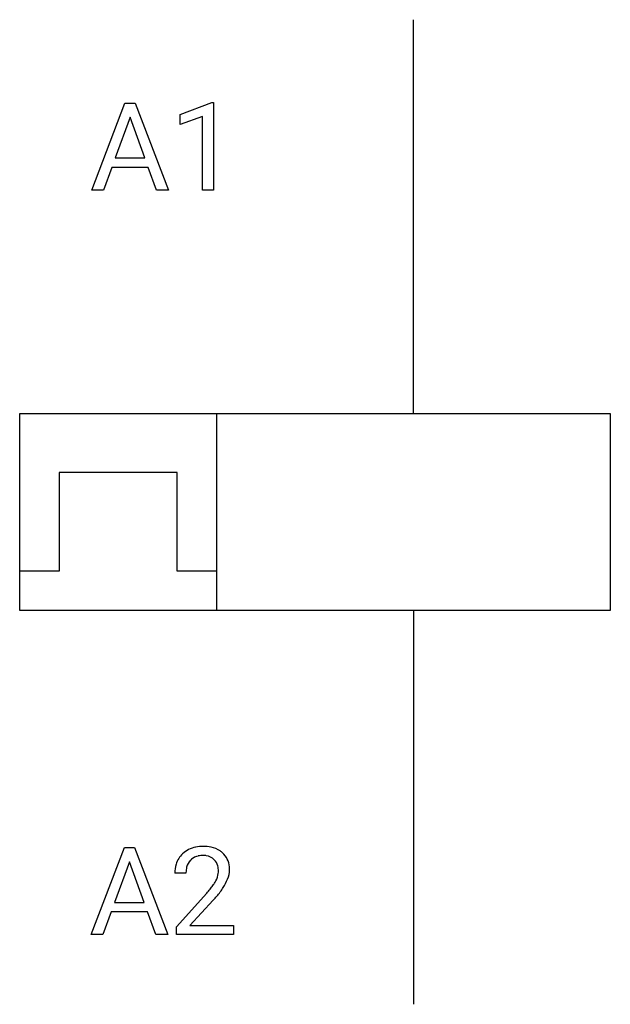
# Model space of a CAD drawing. Extents: x 3 to 10.9, y -2.8 to 10.5.
import ezdxf

# ---------------------------------------------------------------- set-up
doc = ezdxf.new("R2010")
doc.units = 0
doc.layers.add('DEFAULT_255_1_234', color=255, linetype='CONTINUOUS')
doc.layers.add('DEFAULT_255_2_778', color=255, linetype='CONTINUOUS')

msp = doc.modelspace()

# ---------------------------------------------------------------- linework, layer by layer
at = {"layer": 'DEFAULT_255_1_234'}
for p, q in [((3.928, 8.162), (4.374, 9.331)), ((4.374, 9.331), (4.509, 9.331)), ((4.509, 9.331), (4.957, 8.162)), ((5.115, 9.177), (5.541, 9.337)), ((5.541, 9.337), (5.564, 9.337)), ((5.564, 9.337), (5.564, 8.162)), ((4.442, 9.141), (4.243, 8.594)), ((4.641, 8.594), (4.442, 9.141)), ((5.115, 9.042), (5.115, 9.177)), ((5.414, 9.152), (5.115, 9.042)), ((5.414, 8.162), (5.414, 9.152)), ((4.197, 8.467), (4.087, 8.162)), ((4.687, 8.467), (4.197, 8.467)), ((4.243, 8.594), (4.641, 8.594)), ((4.798, 8.162), (4.687, 8.467)), ((4.087, 8.162), (3.928, 8.162)), ((4.957, 8.162), (4.798, 8.162)), ((5.564, 8.162), (5.414, 8.162)), ((3.919, -1.842), (4.366, -0.672)), ((4.366, -0.672), (4.5, -0.672)), ((4.5, -0.672), (4.948, -1.842)), ((4.433, -0.863), (4.235, -1.41)), ((4.632, -1.41), (4.433, -0.863)), ((5.193, -1.017), (5.044, -1.017)), ((5.067, -1.735), (5.472, -1.285)), ((4.235, -1.41), (4.632, -1.41)), ((5.559, -1.381), (5.246, -1.721)), ((4.188, -1.537), (4.078, -1.842)), ((4.678, -1.537), (4.188, -1.537)), ((4.79, -1.842), (4.678, -1.537)), ((4.078, -1.842), (3.919, -1.842)), ((4.948, -1.842), (4.79, -1.842)), ((5.067, -1.842), (5.067, -1.735)), ((5.833, -1.842), (5.067, -1.842)), ((5.246, -1.721), (5.833, -1.721)), ((5.833, -1.721), (5.833, -1.842))]:
    msp.add_line(p, q, dxfattribs=at)
for centre, radius, start, end in [((5.424, -1.165), 0.508, 89.6605, 101.3704), ((5.43, -1.159), 0.502, 78.2171, 90.413), ((5.371, -0.991), 0.324, 133.4541, 162.947), ((5.389, -1.01), 0.35, 100.7869, 133.4384), ((5.4, -0.988), 0.207, 102.1739, 129.2062), ((5.424, -1.091), 0.313, 89.5461, 102.5419), ((5.427, -1.037), 0.259, 82.1602, 90.1506), ((5.441, -0.964), 0.184, 43.4415, 83.1661), ((5.466, -0.996), 0.336, 55.9268, 78.4889), ((5.485, -0.962), 0.297, 47.9292, 55.4054), ((5.495, -0.952), 0.283, 4.3348, 48.0561), ((5.451, -1.013), 0.407, 163.2879, 180.5582), ((5.404, -0.985), 0.208, 136.1757, 166.3675), ((5.392, -0.976), 0.192, 129.7279, 135.7542), ((5.433, -0.971), 0.195, 16.1715, 43.5284), ((5.382, -0.985), 0.248, 359.4866, 15.934), ((5.505, -1.012), 0.312, 165.9093, 178.8684), ((5.591, -1.017), 0.398, 178.4382, 180.0084), ((5.348, -0.984), 0.282, 331.4255, 352.9365), ((5.361, -0.987), 0.269, 353.2249, 0.0169), ((5.429, -0.964), 0.35, 337.8914, 358.9968), ((5.386, -0.969), 0.393, 359.9252, 5.5968), ((4.651, -0.523), 1.119, 320.7373, 323.9737), ((5.043, -0.807), 0.635, 323.8962, 328.6421), ((5.248, -0.933), 0.395, 328.8299, 331.7899), ((5.157, -0.859), 0.641, 326.9135, 338.3505), ((4.123, -0.092), 1.801, 318.5132, 320.7828), ((4.759, -0.603), 1.115, 319.6473, 327.0958), ((4.376, -0.287), 1.611, 317.2587, 319.9046)]:
    msp.add_arc(centre, radius, start, end, dxfattribs=at)
at = {"layer": 'DEFAULT_255_2_778'}
for p, q in [((8.25, 5.159), (8.25, 10.451)), ((2.959, 5.159), (10.896, 5.159)), ((2.959, 2.514), (2.959, 5.159)), ((5.605, 5.159), (5.605, 2.514)), ((10.896, 5.159), (10.896, 2.514)), ((5.075, 4.366), (3.488, 4.366)), ((3.488, 4.366), (3.488, 3.043)), ((5.075, 3.043), (5.075, 4.366)), ((3.488, 3.043), (2.959, 3.043)), ((5.605, 3.043), (5.075, 3.043)), ((10.896, 2.514), (2.959, 2.514)), ((8.25, 2.514), (8.25, -2.778))]:
    msp.add_line(p, q, dxfattribs=at)

doc.saveas('drawing.dxf')
